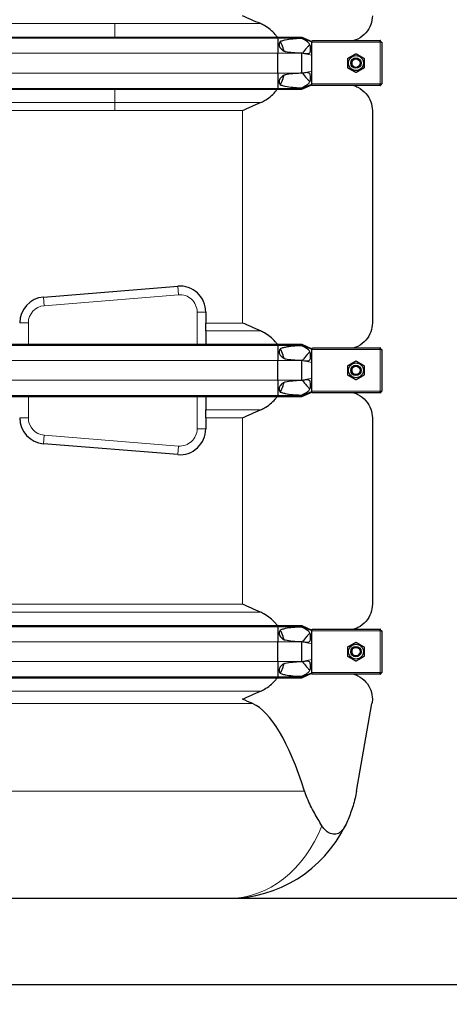
# Model space of a CAD drawing. Units: millimetres. Extents: x 0 to 13650, y 0 to 19305.
# Drawn here: x 4066 to 4563, y 15030 to 16168 of the extents above; entities that cross this region are included whole.
import ezdxf

# ---------------------------------------------------------------- set-up
doc = ezdxf.new("R2010")
doc.units = ezdxf.units.MM
doc.header["$LTSCALE"] = 65
doc.layers.add('Bemaßung (ISO)', color=1, linetype='Continuous', lineweight=5, true_color=0xff0000)
doc.layers.add('Tangential', color=7, linetype='Continuous', lineweight=9, true_color=0xbfbfbf)
doc.layers.add('Sichtbar (ISO)', color=7, linetype='Continuous', lineweight=25)
doc.layers.add('Sichtbar schmal (ISO)', color=7, linetype='Continuous', lineweight=25)
doc.styles.add('Bemaßung', font='tahoma.ttf')
doc.dimstyles.new('Dehoust', dxfattribs={"dimscale": 65, "dimtxt": 3.5, "dimasz": 2.5, "dimexe": 3.175, "dimexo": 0.8, "dimgap": 0.8, "dimtad": 1, "dimtoh": 1, "dimdec": 0, "dimrnd": 1e-08, "dimzin": 12, "dimtxsty": 'Bemaßung', "dimcen": 0.09, "dimdle": 10, "dimclrd": 256, "dimclre": 256, "dimclrt": 7, "dimadec": 1, "dimazin": 3, "dimtfac": 1, "dimtmove": 0, "dimatfit": 3, "dimfxl": 1, "dimtolj": 1, "dimtzin": 0, "dimlwd": -1, "dimlwe": -1, "dimarcsym": 0})

# ---------------------------------------------------------------- blocks, each defined once
blk = doc.blocks.new('*D20')
at = {"layer": 'Bemaßung (ISO)', "transparency": 16777216}
for p, q in [((2176.2, 15100.7), (2176.2, 13665.5)), ((11676.2, 15100.7), (11676.2, 13665.5)), ((2338.7, 13871.8), (11513.7, 13871.8))]:
    blk.add_line(p, q, dxfattribs=at)
for points in [[(2338.7, 13898.9), (2338.7, 13844.8), (2176.2, 13871.8)], [(11513.7, 13898.9), (11513.7, 13844.8), (11676.2, 13871.8)]]:
    blk.add_solid(points, dxfattribs=at)
at = {"layer": 'Defpoints', "color": 0, "transparency": 16777216}
for p in [(2176.2, 15152.7), (11676.2, 15152.7), (11676.2, 13871.8)]:
    blk.add_point(p, dxfattribs=at)
at = {"layer": 'Bemaßung (ISO)', "color": 7, "transparency": 16777216, "insert": (6926.2, 14160.7), "char_height": 227.5, "attachment_point": 2, "style": 'Bemaßung'}
blk.add_mtext('\\A1;9500', dxfattribs=at)

msp = doc.modelspace()

# ---------------------------------------------------------------- linework, layer by layer
at = {"layer": 'Sichtbar (ISO)'}
for p, q in [((3588, 16147.8), (4364.4, 16147.8)), ((3588, 16146.8), (4364.4, 16146.8)), ((4364.4, 16147.8), (4364.4, 16146.8)), ((4364.4, 16147.8), (4392.2, 16147.8)), ((4364.4, 16146.8), (4364.4, 16129.2)), ((4364.4, 16146.8), (4392.2, 16146.8)), ((4392.2, 16147.8), (4392.2, 16146.8)), ((4392.2, 16147.8), (4403.7, 16142.7)), ((4392.2, 16146.8), (4403.7, 16142.1)), ((4392.2, 16146.8), (4392.2, 16146.1)), ((4403.7, 16143.3), (4403.7, 16142.7)), ((4403.7, 16142.1), (4403.7, 16142.7)), ((4405.5, 16143.7), (4482.7, 16143.7)), ((4482.7, 16141.7), (4482.7, 16143.7)), ((4483, 16143.7), (4482.7, 16143.7)), ((4482.7, 16142.7), (4483, 16142.7)), ((4483, 16142.7), (4483, 16143.7)), ((4403.7, 16141.7), (4403.7, 16142.1)), ((4403.7, 16133.6), (4403.7, 16141.7)), ((4403.7, 16126.8), (4403.7, 16133.6)), ((4484.7, 16141.7), (4482.7, 16141.7)), ((4483.7, 16141.7), (4483.7, 16141.9)), ((4483.7, 16141.9), (4484.7, 16141.9)), ((4484.7, 16141.7), (4484.7, 16141.9)), ((4484.7, 16141.7), (4484.7, 16093.7)), ((4364.4, 16106.2), (4364.4, 16129.2)), ((4392.2, 16129.4), (4392.2, 16129.2)), ((4392.2, 16106.2), (4392.2, 16129.2)), ((4403.7, 16108.5), (4403.7, 16126.8)), ((4403.7, 16101.7), (4403.7, 16108.5)), ((4364.4, 16106.2), (4364.4, 16088.5)), ((4392.2, 16106.2), (4392.2, 16105.9)), ((4403.7, 16093.7), (4403.7, 16101.7)), ((3588, 16088.5), (4364.4, 16088.5)), ((3588, 16087.5), (4364.4, 16087.5)), ((4364.4, 16088.5), (4364.4, 16087.5)), ((4364.4, 16088.5), (4392.2, 16088.5)), ((4364.4, 16087.5), (4392.2, 16087.5)), ((4392.2, 16088.5), (4403.7, 16093.2)), ((4392.2, 16087.5), (4403.7, 16092.7)), ((4392.2, 16089.2), (4392.2, 16088.5)), ((4392.2, 16088.5), (4392.2, 16087.5)), ((4403.7, 16093.2), (4403.7, 16093.7)), ((4403.7, 16092.7), (4403.7, 16093.2)), ((4403.7, 16092.7), (4403.7, 16092)), ((4482.7, 16091.7), (4405.5, 16091.7)), ((4482.7, 16091.7), (4482.7, 16093.7)), ((4482.7, 16093.7), (4484.7, 16093.7)), ((4482.7, 16092.7), (4483, 16092.7)), ((4482.7, 16091.7), (4483, 16091.7)), ((4483, 16092.7), (4483, 16091.7)), ((4483.7, 16093.7), (4483.7, 16093.4)), ((4483.7, 16093.4), (4484.7, 16093.4)), ((4484.7, 16093.4), (4484.7, 16093.7)), ((4473.7, 16062.9), (4473.7, 15817.4)), ((4093.8, 15847.4), (4248.8, 15860)), ((4281.2, 15830.1), (4281.2, 15817.4)), ((4281.2, 15808.3), (4281.2, 15817.4)), ((4281.2, 15808.3), (4281.2, 15792.8)), ((3588, 15792.8), (4364.4, 15792.8)), ((3588, 15791.8), (4364.4, 15791.8)), ((4364.4, 15792.8), (4364.4, 15791.8)), ((4364.4, 15792.8), (4392.2, 15792.8)), ((4364.4, 15791.8), (4364.4, 15774.2)), ((4364.4, 15791.8), (4392.2, 15791.8)), ((4392.2, 15792.8), (4392.2, 15791.8)), ((4392.2, 15792.8), (4403.7, 15787.7)), ((4392.2, 15791.8), (4403.7, 15787.1)), ((4392.2, 15791.8), (4392.2, 15791.1)), ((4403.7, 15788.3), (4403.7, 15787.7)), ((4403.7, 15787.1), (4403.7, 15787.7)), ((4403.7, 15786.7), (4403.7, 15787.1)), ((4403.7, 15778.6), (4403.7, 15786.7)), ((4403.7, 15771.8), (4403.7, 15778.6)), ((4405.5, 15788.7), (4482.7, 15788.7)), ((4482.7, 15786.7), (4482.7, 15788.7)), ((4483, 15788.7), (4482.7, 15788.7)), ((4482.7, 15787.7), (4483, 15787.7)), ((4484.7, 15786.7), (4482.7, 15786.7)), ((4483, 15787.7), (4483, 15788.7)), ((4483.7, 15786.7), (4483.7, 15786.9)), ((4483.7, 15786.9), (4484.7, 15786.9)), ((4484.7, 15786.7), (4484.7, 15786.9)), ((4484.7, 15786.7), (4484.7, 15738.7)), ((4364.4, 15751.2), (4364.4, 15774.2)), ((4392.2, 15774.4), (4392.2, 15774.2)), ((4392.2, 15751.2), (4392.2, 15774.2)), ((4403.7, 15753.5), (4403.7, 15771.8)), ((4364.4, 15751.2), (4364.4, 15733.5)), ((4392.2, 15751.2), (4392.2, 15750.9)), ((4403.7, 15746.7), (4403.7, 15753.5)), ((4403.7, 15738.7), (4403.7, 15746.7)), ((3588, 15733.5), (4364.4, 15733.5)), ((4364.4, 15733.5), (4364.4, 15732.5)), ((4364.4, 15733.5), (4392.2, 15733.5)), ((4392.2, 15733.5), (4403.7, 15738.2)), ((4392.2, 15732.5), (4403.7, 15737.7)), ((4392.2, 15734.2), (4392.2, 15733.5)), ((4392.2, 15733.5), (4392.2, 15732.5)), ((4403.7, 15738.2), (4403.7, 15738.7)), ((4403.7, 15737.7), (4403.7, 15738.2)), ((4403.7, 15737.7), (4403.7, 15737)), ((4482.7, 15736.7), (4405.5, 15736.7)), ((4482.7, 15736.7), (4482.7, 15738.7)), ((4482.7, 15738.7), (4484.7, 15738.7)), ((4482.7, 15737.7), (4483, 15737.7)), ((4482.7, 15736.7), (4483, 15736.7)), ((4483, 15737.7), (4483, 15736.7)), ((4483.7, 15738.7), (4483.7, 15738.4)), ((4483.7, 15738.4), (4484.7, 15738.4)), ((4484.7, 15738.4), (4484.7, 15738.7)), ((3588, 15732.5), (4364.4, 15732.5)), ((4281.2, 15732.5), (4281.2, 15717)), ((4364.4, 15732.5), (4392.2, 15732.5)), ((4281.2, 15707.9), (4281.2, 15717)), ((4281.2, 15707.9), (4281.2, 15695.2)), ((4473.7, 15707.9), (4473.7, 15492.4)), ((4248.8, 15665.3), (4093.8, 15677.9)), ((3588, 15467.8), (4364.4, 15467.8)), ((3588, 15466.8), (4364.4, 15466.8)), ((4364.4, 15467.8), (4364.4, 15466.8)), ((4364.4, 15467.8), (4392.2, 15467.8)), ((4364.4, 15466.8), (4364.4, 15449.2)), ((4364.4, 15466.8), (4392.2, 15466.8)), ((4392.2, 15467.8), (4392.2, 15466.8)), ((4392.2, 15467.8), (4403.7, 15462.7)), ((4392.2, 15466.8), (4403.7, 15462.1)), ((4392.2, 15466.8), (4392.2, 15466.1)), ((4403.7, 15463.3), (4403.7, 15462.7)), ((4403.7, 15462.1), (4403.7, 15462.7)), ((4403.7, 15461.7), (4403.7, 15462.1)), ((4403.7, 15453.6), (4403.7, 15461.7)), ((4405.5, 15463.7), (4482.7, 15463.7)), ((4482.7, 15461.7), (4482.7, 15463.7)), ((4483, 15463.7), (4482.7, 15463.7)), ((4482.7, 15462.7), (4483, 15462.7)), ((4484.7, 15461.7), (4482.7, 15461.7)), ((4483, 15462.7), (4483, 15463.7)), ((4483.7, 15461.7), (4483.7, 15461.9)), ((4483.7, 15461.9), (4484.7, 15461.9)), ((4484.7, 15461.7), (4484.7, 15461.9)), ((4484.7, 15461.7), (4484.7, 15413.7)), ((4364.4, 15426.2), (4364.4, 15449.2)), ((4392.2, 15449.4), (4392.2, 15449.2)), ((4392.2, 15426.2), (4392.2, 15449.2)), ((4403.7, 15446.8), (4403.7, 15453.6)), ((4403.7, 15428.5), (4403.7, 15446.8)), ((4364.4, 15426.2), (4364.4, 15408.5)), ((4392.2, 15426.2), (4392.2, 15425.9)), ((4403.7, 15421.7), (4403.7, 15428.5)), ((4403.7, 15413.7), (4403.7, 15421.7)), ((3588, 15408.5), (4364.4, 15408.5)), ((3588, 15407.5), (4364.4, 15407.5)), ((4364.4, 15408.5), (4364.4, 15407.5)), ((4364.4, 15408.5), (4392.2, 15408.5)), ((4364.4, 15407.5), (4392.2, 15407.5)), ((4392.2, 15408.5), (4403.7, 15413.2)), ((4392.2, 15407.5), (4403.7, 15412.7)), ((4392.2, 15409.2), (4392.2, 15408.5)), ((4392.2, 15408.5), (4392.2, 15407.5)), ((4403.7, 15413.2), (4403.7, 15413.7)), ((4403.7, 15412.7), (4403.7, 15413.2)), ((4403.7, 15412.7), (4403.7, 15412)), ((4482.7, 15411.7), (4405.5, 15411.7)), ((4482.7, 15411.7), (4482.7, 15413.7)), ((4482.7, 15413.7), (4484.7, 15413.7)), ((4482.7, 15412.7), (4483, 15412.7)), ((4482.7, 15411.7), (4483, 15411.7)), ((4483, 15412.7), (4483, 15411.7)), ((4483.7, 15413.7), (4483.7, 15413.4)), ((4483.7, 15413.4), (4484.7, 15413.4)), ((4484.7, 15413.4), (4484.7, 15413.7)), ((4455.4, 15276.6), (4473.2, 15377.7)), ((2176.2, 15152.7), (11676.2, 15152.7)), ((11826.2, 15052.7), (2026.2, 15052.7))]:
    msp.add_line(p, q, dxfattribs=at)
for centre, radius in [((4454.7, 16117.7), 8.6), ((4454.7, 16117.7), 6), ((4454.7, 16117.7), 6), ((4454.7, 16117.7), 4.93), ((4454.7, 15762.7), 8.6), ((4454.7, 15762.7), 6), ((4454.7, 15762.7), 6), ((4454.7, 15762.7), 4.93), ((4454.7, 15437.7), 8.6), ((4454.7, 15437.7), 6), ((4454.7, 15437.7), 6), ((4454.7, 15437.7), 4.93)]:
    msp.add_circle(centre, radius, dxfattribs=at)
for centre, radius, start, end in [((4251.2, 15830.1), 30, 0, 94.6534), ((4096.2, 15817.5), 30, 94.6534, 180), ((4096.2, 15707.8), 30, 180, 265.3466), ((4251.2, 15695.2), 30, 265.3466, 0), ((4307.7, 15302.7), 150, 270, 333.8724)]:
    msp.add_arc(centre, radius, start, end, dxfattribs=at)
msp.add_ellipse((4323.7, 14529.6), major_axis=(0, 850.7), ratio=0.176327, start_param=5.784386, end_param=6.205211, dxfattribs=at)
for points in [[(4344.3, 16163.3), (4337.3, 16166.3), (4330.4, 16169.4), (4323.7, 16172.4)], [(4323.7, 16062.9), (4330.4, 16065.9), (4337.3, 16069), (4344.3, 16072)], [(4344.3, 15808.3), (4337.3, 15811.3), (4330.4, 15814.4), (4323.7, 15817.4)], [(4323.7, 15707.9), (4330.4, 15710.9), (4337.3, 15714), (4344.3, 15717)], [(4344.3, 15483.3), (4337.3, 15486.3), (4330.4, 15489.4), (4323.7, 15492.4)], [(4323.7, 15382.9), (4330.4, 15385.9), (4337.3, 15389), (4344.3, 15392)], [(4335.4, 15377.7), (4331.4, 15379.4), (4327.5, 15381.2), (4323.7, 15382.9)], [(4473.7, 15382.9), (4473.7, 15381.2), (4473.6, 15379.4), (4473.2, 15377.7)]]:
    msp.add_open_spline(points, degree=3, dxfattribs=at)
for points, knots in [([(4473.7, 16172.4), (4473.7, 16169.1), (4473.1, 16165.6), (4470.7, 16158.9), (4468.8, 16155.6), (4463.8, 16149.8), (4460.6, 16147.3), (4455.3, 16144.7), (4453.8, 16144.1), (4452.2, 16143.7)], [0, 0, 0, 0, 2.452645, 2.452645, 4.905291, 4.905291, 7.357936, 7.357936, 8.292475, 8.292475, 8.292475, 8.292475]), ([(4363.9, 16147.8), (4363.1, 16148.8), (4362.3, 16149.9), (4359.8, 16152.7), (4357.8, 16154.7), (4353.5, 16158.2), (4351.2, 16159.7), (4347.5, 16161.8), (4346, 16162.6), (4344.3, 16163.3)], [18.140028, 18.140028, 18.140028, 18.140028, 18.533321, 18.533321, 19.300552, 19.300552, 20.067784, 20.067784, 20.582083, 20.582083, 20.582083, 20.582083]), ([(4371.7, 16131.5), (4371.4, 16132.8), (4370.9, 16134.1), (4369.6, 16137.9), (4368.5, 16140.3), (4367.2, 16142.6)], [16.406765, 16.406765, 16.406765, 16.406765, 16.794291, 16.794291, 17.538057, 17.538057, 17.538057, 17.538057]), ([(4367.2, 16092.7), (4368.5, 16095), (4369.6, 16097.4), (4370.9, 16101.2), (4371.4, 16102.5), (4371.7, 16103.8)], [12.572467, 12.572467, 12.572467, 12.572467, 13.316232, 13.316232, 13.703758, 13.703758, 13.703758, 13.703758]), ([(4344.3, 16072), (4346, 16072.7), (4347.5, 16073.5), (4351.2, 16075.6), (4353.5, 16077.1), (4357.8, 16080.6), (4359.8, 16082.6), (4362.3, 16085.4), (4363.1, 16086.5), (4363.9, 16087.5)], [9.528441, 9.528441, 9.528441, 9.528441, 10.04274, 10.04274, 10.809971, 10.809971, 11.577203, 11.577203, 11.970496, 11.970496, 11.970496, 11.970496]), ([(4452.2, 16091.7), (4453.8, 16091.2), (4455.3, 16090.6), (4460.6, 16088), (4463.8, 16085.5), (4468.8, 16079.7), (4470.7, 16076.4), (4473.1, 16069.7), (4473.7, 16066.2), (4473.7, 16062.9)], [22.471408, 22.471408, 22.471408, 22.471408, 23.405946, 23.405946, 25.858592, 25.858592, 28.311237, 28.311237, 30.763883, 30.763883, 30.763883, 30.763883]), ([(4473.7, 15817.4), (4473.7, 15814.1), (4473.1, 15810.6), (4470.7, 15803.9), (4468.8, 15800.6), (4463.8, 15794.8), (4460.6, 15792.3), (4455.3, 15789.7), (4453.8, 15789.1), (4452.2, 15788.7)], [0, 0, 0, 0, 2.452645, 2.452645, 4.905291, 4.905291, 7.357936, 7.357936, 8.292475, 8.292475, 8.292475, 8.292475]), ([(4363.9, 15792.8), (4363.1, 15793.8), (4362.3, 15794.9), (4359.8, 15797.7), (4357.8, 15799.7), (4353.5, 15803.2), (4351.2, 15804.7), (4347.5, 15806.8), (4346, 15807.6), (4344.3, 15808.3)], [18.140028, 18.140028, 18.140028, 18.140028, 18.533321, 18.533321, 19.300552, 19.300552, 20.067784, 20.067784, 20.582083, 20.582083, 20.582083, 20.582083]), ([(4371.7, 15776.5), (4371.4, 15777.8), (4370.9, 15779.1), (4369.6, 15782.9), (4368.5, 15785.3), (4367.2, 15787.6)], [16.406765, 16.406765, 16.406765, 16.406765, 16.794291, 16.794291, 17.538057, 17.538057, 17.538057, 17.538057]), ([(4367.2, 15737.7), (4368.5, 15740), (4369.6, 15742.4), (4370.9, 15746.2), (4371.4, 15747.5), (4371.7, 15748.8)], [12.572467, 12.572467, 12.572467, 12.572467, 13.316232, 13.316232, 13.703758, 13.703758, 13.703758, 13.703758]), ([(4452.2, 15736.7), (4453.8, 15736.2), (4455.3, 15735.6), (4460.6, 15733), (4463.8, 15730.5), (4468.8, 15724.7), (4470.7, 15721.4), (4473.1, 15714.7), (4473.7, 15711.2), (4473.7, 15707.9)], [22.471408, 22.471408, 22.471408, 22.471408, 23.405946, 23.405946, 25.858592, 25.858592, 28.311237, 28.311237, 30.763883, 30.763883, 30.763883, 30.763883]), ([(4344.3, 15717), (4346, 15717.7), (4347.5, 15718.5), (4351.2, 15720.6), (4353.5, 15722.1), (4357.8, 15725.6), (4359.8, 15727.6), (4362.3, 15730.4), (4363.1, 15731.5), (4363.9, 15732.5)], [9.528441, 9.528441, 9.528441, 9.528441, 10.04274, 10.04274, 10.809971, 10.809971, 11.577203, 11.577203, 11.970496, 11.970496, 11.970496, 11.970496]), ([(4363.9, 15467.8), (4363.1, 15468.8), (4362.3, 15469.9), (4359.8, 15472.7), (4357.8, 15474.7), (4353.5, 15478.2), (4351.2, 15479.7), (4347.5, 15481.8), (4346, 15482.6), (4344.3, 15483.3)], [18.140028, 18.140028, 18.140028, 18.140028, 18.533321, 18.533321, 19.300552, 19.300552, 20.067784, 20.067784, 20.582083, 20.582083, 20.582083, 20.582083]), ([(4473.7, 15492.4), (4473.7, 15489.1), (4473.1, 15485.6), (4470.7, 15478.9), (4468.8, 15475.6), (4463.8, 15469.8), (4460.6, 15467.3), (4455.3, 15464.7), (4453.8, 15464.1), (4452.2, 15463.7)], [0, 0, 0, 0, 2.452645, 2.452645, 4.905291, 4.905291, 7.357936, 7.357936, 8.292475, 8.292475, 8.292475, 8.292475]), ([(4371.7, 15451.5), (4371.4, 15452.8), (4370.9, 15454.1), (4369.6, 15457.9), (4368.5, 15460.3), (4367.2, 15462.6)], [16.406765, 16.406765, 16.406765, 16.406765, 16.794291, 16.794291, 17.538057, 17.538057, 17.538057, 17.538057]), ([(4367.2, 15412.7), (4368.5, 15415), (4369.6, 15417.4), (4370.9, 15421.2), (4371.4, 15422.5), (4371.7, 15423.8)], [12.572467, 12.572467, 12.572467, 12.572467, 13.316232, 13.316232, 13.703758, 13.703758, 13.703758, 13.703758]), ([(4344.3, 15392), (4346, 15392.7), (4347.5, 15393.5), (4351.2, 15395.6), (4353.5, 15397.1), (4357.8, 15400.6), (4359.8, 15402.6), (4362.3, 15405.4), (4363.1, 15406.5), (4363.9, 15407.5)], [9.528441, 9.528441, 9.528441, 9.528441, 10.04274, 10.04274, 10.809971, 10.809971, 11.577203, 11.577203, 11.970496, 11.970496, 11.970496, 11.970496]), ([(4452.2, 15411.7), (4453.8, 15411.2), (4455.3, 15410.6), (4460.6, 15408), (4463.8, 15405.5), (4468.8, 15399.7), (4470.7, 15396.4), (4473.1, 15389.7), (4473.7, 15386.2), (4473.7, 15382.9)], [22.471408, 22.471408, 22.471408, 22.471408, 23.405946, 23.405946, 25.858592, 25.858592, 28.311237, 28.311237, 30.763883, 30.763883, 30.763883, 30.763883]), ([(4415.4, 15236.6), (4412.4, 15241.4), (4409.5, 15246.3), (4403.7, 15256.8), (4400.9, 15262.5), (4397.4, 15271), (4396.4, 15273.8), (4395.5, 15276.6)], [86.731495, 86.731495, 86.731495, 86.731495, 88.54384, 88.54384, 90.511133, 90.511133, 91.42473, 91.42473, 91.42473, 91.42473]), ([(4455.4, 15276.6), (4454.9, 15273.8), (4454.4, 15271), (4452.3, 15262.5), (4450.6, 15256.8), (4446.8, 15246.3), (4444.7, 15241.4), (4442.4, 15236.6)], [1.053696, 1.053696, 1.053696, 1.053696, 1.967293, 1.967293, 3.934586, 3.934586, 5.746931, 5.746931, 5.746931, 5.746931]), ([(4442.4, 15236.6), (4440.8, 15233.5), (4439.1, 15231.2), (4435.4, 15228.1), (4433.5, 15227.2), (4429.5, 15226.5), (4427.4, 15226.8), (4423.7, 15228.2), (4421.9, 15229.3), (4418.5, 15232.3), (4416.9, 15234.3), (4415.4, 15236.6)], [0, 0, 0, 0, 1.198927, 1.198927, 2.278483, 2.278483, 3.298047, 3.298047, 4.201909, 4.201909, 5.234812, 5.234812, 5.234812, 5.234812])]:
    msp.add_open_spline(points, degree=3, knots=knots, dxfattribs=at)
for points in [[(4445.2, 16123.1), (4450, 16125.9), (4454.7, 16128.6)], [(4445.2, 16112.2), (4445.2, 16117.7), (4445.2, 16123.1)], [(4454.7, 16128.6), (4459.5, 16125.9), (4464.2, 16123.1)], [(4464.2, 16123.1), (4464.2, 16117.7), (4464.2, 16112.2)], [(4454.7, 16106.7), (4450, 16109.4), (4445.2, 16112.2)], [(4464.2, 16112.2), (4459.5, 16109.4), (4454.7, 16106.7)], [(4445.2, 15768.1), (4450, 15770.9), (4454.7, 15773.6)], [(4445.2, 15757.2), (4445.2, 15762.7), (4445.2, 15768.1)], [(4454.7, 15773.6), (4459.5, 15770.9), (4464.2, 15768.1)], [(4464.2, 15768.1), (4464.2, 15762.7), (4464.2, 15757.2)], [(4454.7, 15751.7), (4450, 15754.4), (4445.2, 15757.2)], [(4464.2, 15757.2), (4459.5, 15754.4), (4454.7, 15751.7)], [(4445.2, 15443.1), (4450, 15445.9), (4454.7, 15448.6)], [(4445.2, 15432.2), (4445.2, 15437.7), (4445.2, 15443.1)], [(4454.7, 15448.6), (4459.5, 15445.9), (4464.2, 15443.1)], [(4464.2, 15443.1), (4464.2, 15437.7), (4464.2, 15432.2)], [(4454.7, 15426.7), (4450, 15429.4), (4445.2, 15432.2)], [(4464.2, 15432.2), (4459.5, 15429.4), (4454.7, 15426.7)]]:
    msp.add_rational_spline(points, [1, 1.15470053838, 1], degree=2, dxfattribs=at)
at = {"layer": 'Sichtbar schmal (ISO)'}
for centre in [(4454.7, 16117.7), (4454.7, 15762.7), (4454.7, 15437.7)]:
    msp.add_arc(centre, 4.95, 80, 350, dxfattribs=at)
for points, knots in [([(4392.2, 16146.1), (4391.6, 16146.1), (4391, 16146.1), (4387.6, 16146), (4384.7, 16145.8), (4378.8, 16145.3), (4375.9, 16144.9), (4371.7, 16144), (4370.3, 16143.7), (4368.4, 16143), (4367.8, 16142.8), (4367.2, 16142.6)], [1.231121, 1.231121, 1.231121, 1.231121, 1.416209, 1.416209, 2.32151, 2.32151, 3.226811, 3.226811, 3.679462, 3.679462, 3.878365, 3.878365, 3.878365, 3.878365]), ([(4392.2, 16129.4), (4394.4, 16129), (4396.4, 16128.7), (4398.9, 16128.6), (4399.6, 16128.6), (4400.5, 16129), (4400.8, 16129.1), (4401.3, 16129.6), (4401.5, 16129.8), (4401.8, 16130.5), (4402, 16130.9), (4402.3, 16132.7), (4402.4, 16134.3), (4402.2, 16136.6), (4402, 16137.4), (4401.7, 16138.7), (4401.4, 16139.2), (4400.8, 16140.3), (4400.4, 16140.8), (4399.3, 16141.9), (4398.6, 16142.4), (4396.3, 16143.9), (4394.4, 16145), (4392.2, 16146.1)], [0, 0, 0, 0, 0.742844, 0.742844, 1.214814, 1.214814, 1.504397, 1.504397, 1.779546, 1.779546, 2.065046, 2.065046, 2.724329, 2.724329, 3.170934, 3.170934, 3.536765, 3.536765, 3.9622, 3.9622, 4.450889, 4.450889, 5.265719, 5.265719, 5.265719, 5.265719]), ([(4403.7, 16143.3), (4403.9, 16143.4), (4404, 16143.4), (4404.6, 16143.6), (4405.1, 16143.7), (4405.5, 16143.7)], [0.2399559, 0.2399559, 0.2399559, 0.2399559, 0.2966274, 0.2966274, 0.4426282, 0.4426282, 0.4426282, 0.4426282]), ([(4367.2, 16142.6), (4366.9, 16142.1), (4366.6, 16141.6), (4366.1, 16140.6), (4366, 16140), (4365.9, 16138.9), (4366, 16138.3), (4366.3, 16137.1), (4366.5, 16136.4), (4367.3, 16135.2), (4367.8, 16134.6), (4369.3, 16133), (4370.5, 16132.2), (4371.7, 16131.5)], [1.960545, 1.960545, 1.960545, 1.960545, 2.126088, 2.126088, 2.288285, 2.288285, 2.450482, 2.450482, 2.666493, 2.666493, 2.882504, 2.882504, 3.292024, 3.292024, 3.292024, 3.292024]), ([(4371.7, 16131.5), (4372.2, 16131.4), (4372.6, 16131.3), (4375.9, 16130.6), (4378.8, 16130.2), (4384.7, 16129.7), (4387.6, 16129.5), (4391, 16129.4), (4391.6, 16129.4), (4392.2, 16129.4)], [5.820907, 5.820907, 5.820907, 5.820907, 5.969457, 5.969457, 6.874758, 6.874758, 7.78006, 7.78006, 7.965148, 7.965148, 7.965148, 7.965148]), ([(4401.6, 16138.9), (4401.5, 16138.8), (4401.4, 16138.8), (4401, 16138.5), (4400.5, 16138.1), (4399.3, 16136.9), (4398.4, 16136), (4397.7, 16135.1)], [3.1291954, 3.1291954, 3.1291954, 3.1291954, 3.1773084, 3.1773084, 3.4151257, 3.4151257, 3.8499575, 3.8499575, 3.8499575, 3.8499575]), ([(4371.7, 16103.8), (4370.5, 16103.1), (4369.3, 16102.3), (4367.8, 16100.7), (4367.3, 16100.1), (4366.5, 16098.9), (4366.3, 16098.2), (4366, 16097), (4365.9, 16096.4), (4366, 16095.3), (4366.1, 16094.7), (4366.6, 16093.7), (4366.9, 16093.2), (4367.2, 16092.7)], [1.333614, 1.333614, 1.333614, 1.333614, 1.743134, 1.743134, 1.959144, 1.959144, 2.175155, 2.175155, 2.337352, 2.337352, 2.499549, 2.499549, 2.665093, 2.665093, 2.665093, 2.665093]), ([(4392.2, 16105.9), (4391.6, 16105.9), (4391, 16105.9), (4387.6, 16105.8), (4384.7, 16105.6), (4378.8, 16105.1), (4375.9, 16104.7), (4372.6, 16104), (4372.2, 16103.9), (4371.7, 16103.8)], [1.231121, 1.231121, 1.231121, 1.231121, 1.416209, 1.416209, 2.32151, 2.32151, 3.226811, 3.226811, 3.375361, 3.375361, 3.375361, 3.375361]), ([(4392.2, 16089.2), (4394.5, 16090.4), (4396.5, 16091.5), (4399.2, 16093.3), (4400, 16094), (4401, 16095.3), (4401.3, 16095.7), (4401.7, 16096.8), (4401.9, 16097.4), (4402.3, 16099.7), (4402.4, 16101.4), (4402.1, 16103.9), (4401.9, 16104.6), (4401.6, 16105.4), (4401.4, 16105.7), (4400.9, 16106.1), (4400.7, 16106.3), (4400, 16106.5), (4399.6, 16106.6), (4398.4, 16106.7), (4397.4, 16106.7), (4395, 16106.4), (4393.6, 16106.1), (4392.2, 16105.9)], [0, 0, 0, 0, 0.856795, 0.856795, 1.565356, 1.565356, 1.95924, 1.95924, 2.356691, 2.356691, 3.056518, 3.056518, 3.691642, 3.691642, 4.156691, 4.156691, 4.5621, 4.5621, 5.083536, 5.083536, 6.051133, 6.051133, 7.284183, 7.284183, 7.284183, 7.284183]), ([(4397.7, 16100.2), (4398.4, 16099.4), (4399.3, 16098.4), (4400.5, 16097.2), (4400.9, 16096.9), (4401.4, 16096.6), (4401.5, 16096.5), (4401.6, 16096.4)], [0, 0, 0, 0, 0.3486909, 0.3486909, 0.5368449, 0.5368449, 0.5976167, 0.5976167, 0.5976167, 0.5976167]), ([(4367.2, 16092.7), (4367.8, 16092.5), (4368.4, 16092.3), (4370.3, 16091.6), (4371.7, 16091.3), (4375.9, 16090.4), (4378.8, 16090), (4384.7, 16089.5), (4387.6, 16089.3), (4391, 16089.2), (4391.6, 16089.2), (4392.2, 16089.2)], [5.317903, 5.317903, 5.317903, 5.317903, 5.516807, 5.516807, 5.969457, 5.969457, 6.874758, 6.874758, 7.78006, 7.78006, 7.965148, 7.965148, 7.965148, 7.965148]), ([(4392.2, 15791.1), (4391.6, 15791.1), (4391, 15791.1), (4387.6, 15791), (4384.7, 15790.8), (4378.8, 15790.3), (4375.9, 15789.9), (4371.7, 15789), (4370.3, 15788.7), (4368.4, 15788), (4367.8, 15787.8), (4367.2, 15787.6)], [1.231121, 1.231121, 1.231121, 1.231121, 1.416209, 1.416209, 2.32151, 2.32151, 3.226811, 3.226811, 3.679462, 3.679462, 3.878365, 3.878365, 3.878365, 3.878365]), ([(4392.2, 15774.4), (4394.4, 15774), (4396.4, 15773.7), (4398.9, 15773.6), (4399.6, 15773.6), (4400.5, 15774), (4400.8, 15774.1), (4401.3, 15774.6), (4401.5, 15774.8), (4401.8, 15775.5), (4402, 15775.9), (4402.3, 15777.7), (4402.4, 15779.3), (4402.2, 15781.6), (4402, 15782.4), (4401.7, 15783.7), (4401.4, 15784.2), (4400.8, 15785.3), (4400.4, 15785.8), (4399.3, 15786.9), (4398.6, 15787.4), (4396.3, 15788.9), (4394.4, 15790), (4392.2, 15791.1)], [0, 0, 0, 0, 0.742844, 0.742844, 1.214814, 1.214814, 1.504397, 1.504397, 1.779546, 1.779546, 2.065046, 2.065046, 2.724329, 2.724329, 3.170934, 3.170934, 3.536765, 3.536765, 3.9622, 3.9622, 4.450889, 4.450889, 5.265719, 5.265719, 5.265719, 5.265719]), ([(4367.2, 15787.6), (4367.1, 15787.5), (4367.1, 15787.4), (4366.7, 15786.8), (4366.4, 15786.3), (4366.1, 15785.3), (4366, 15784.8), (4365.9, 15783.8), (4366, 15783.2), (4366.4, 15781.6), (4367, 15780.5), (4368.7, 15778.5), (4369.8, 15777.7), (4371.1, 15776.9), (4371.4, 15776.7), (4371.7, 15776.5)], [1.97143, 1.97143, 1.97143, 1.97143, 2.006134, 2.006134, 2.169344, 2.169344, 2.313864, 2.313864, 2.458385, 2.458385, 2.827118, 2.827118, 3.19585, 3.19585, 3.297618, 3.297618, 3.297618, 3.297618]), ([(4401.6, 15783.9), (4401.5, 15783.8), (4401.4, 15783.8), (4401, 15783.5), (4400.5, 15783.1), (4399.3, 15781.9), (4398.4, 15781), (4397.7, 15780.1)], [3.1291954, 3.1291954, 3.1291954, 3.1291954, 3.1773084, 3.1773084, 3.4151257, 3.4151257, 3.8499575, 3.8499575, 3.8499575, 3.8499575]), ([(4403.7, 15788.3), (4403.9, 15788.4), (4404, 15788.4), (4404.6, 15788.6), (4405.1, 15788.7), (4405.5, 15788.7)], [0.2399559, 0.2399559, 0.2399559, 0.2399559, 0.2966274, 0.2966274, 0.4426282, 0.4426282, 0.4426282, 0.4426282]), ([(4371.7, 15776.5), (4372.2, 15776.4), (4372.6, 15776.3), (4375.9, 15775.6), (4378.8, 15775.2), (4384.7, 15774.7), (4387.6, 15774.5), (4391, 15774.4), (4391.6, 15774.4), (4392.2, 15774.4)], [5.820907, 5.820907, 5.820907, 5.820907, 5.969457, 5.969457, 6.874758, 6.874758, 7.78006, 7.78006, 7.965148, 7.965148, 7.965148, 7.965148]), ([(4371.7, 15748.8), (4370.5, 15748.1), (4369.3, 15747.3), (4367.8, 15745.7), (4367.3, 15745.1), (4366.5, 15743.9), (4366.3, 15743.2), (4366, 15742), (4365.9, 15741.4), (4366, 15740.3), (4366.1, 15739.7), (4366.6, 15738.7), (4366.9, 15738.2), (4367.2, 15737.7)], [1.333614, 1.333614, 1.333614, 1.333614, 1.743134, 1.743134, 1.959144, 1.959144, 2.175155, 2.175155, 2.337352, 2.337352, 2.499549, 2.499549, 2.665093, 2.665093, 2.665093, 2.665093]), ([(4392.2, 15750.9), (4391.6, 15750.9), (4391, 15750.9), (4387.6, 15750.8), (4384.7, 15750.6), (4378.8, 15750.1), (4375.9, 15749.7), (4372.6, 15749), (4372.2, 15748.9), (4371.7, 15748.8)], [1.231121, 1.231121, 1.231121, 1.231121, 1.416209, 1.416209, 2.32151, 2.32151, 3.226811, 3.226811, 3.375361, 3.375361, 3.375361, 3.375361]), ([(4392.2, 15734.2), (4394.5, 15735.4), (4396.5, 15736.5), (4399.2, 15738.3), (4400, 15739), (4401, 15740.3), (4401.3, 15740.7), (4401.7, 15741.8), (4401.9, 15742.4), (4402.3, 15744.7), (4402.4, 15746.4), (4402.1, 15748.9), (4401.9, 15749.6), (4401.6, 15750.4), (4401.4, 15750.7), (4400.9, 15751.1), (4400.7, 15751.3), (4400, 15751.5), (4399.6, 15751.6), (4398.4, 15751.7), (4397.4, 15751.7), (4395, 15751.4), (4393.6, 15751.1), (4392.2, 15750.9)], [0, 0, 0, 0, 0.856795, 0.856795, 1.565356, 1.565356, 1.95924, 1.95924, 2.356691, 2.356691, 3.056518, 3.056518, 3.691642, 3.691642, 4.156691, 4.156691, 4.5621, 4.5621, 5.083536, 5.083536, 6.051133, 6.051133, 7.284183, 7.284183, 7.284183, 7.284183]), ([(4397.7, 15745.2), (4398.4, 15744.4), (4399.3, 15743.4), (4400.5, 15742.2), (4400.9, 15741.9), (4401.4, 15741.6), (4401.5, 15741.5), (4401.6, 15741.4)], [0, 0, 0, 0, 0.3486909, 0.3486909, 0.5368449, 0.5368449, 0.5976167, 0.5976167, 0.5976167, 0.5976167]), ([(4367.2, 15737.7), (4367.8, 15737.5), (4368.4, 15737.3), (4370.3, 15736.6), (4371.7, 15736.3), (4375.9, 15735.4), (4378.8, 15735), (4384.7, 15734.5), (4387.6, 15734.3), (4391, 15734.2), (4391.6, 15734.2), (4392.2, 15734.2)], [5.317903, 5.317903, 5.317903, 5.317903, 5.516807, 5.516807, 5.969457, 5.969457, 6.874758, 6.874758, 7.78006, 7.78006, 7.965148, 7.965148, 7.965148, 7.965148]), ([(4367.2, 15462.6), (4366.9, 15462.1), (4366.6, 15461.6), (4366.1, 15460.6), (4366, 15460), (4365.9, 15458.9), (4366, 15458.3), (4366.3, 15457.1), (4366.5, 15456.4), (4367.3, 15455.2), (4367.8, 15454.6), (4369.3, 15453), (4370.5, 15452.2), (4371.7, 15451.5)], [1.960545, 1.960545, 1.960545, 1.960545, 2.126088, 2.126088, 2.288285, 2.288285, 2.450482, 2.450482, 2.666493, 2.666493, 2.882504, 2.882504, 3.292024, 3.292024, 3.292024, 3.292024]), ([(4392.2, 15466.1), (4391.6, 15466.1), (4391, 15466.1), (4387.6, 15466), (4384.7, 15465.8), (4378.8, 15465.3), (4375.9, 15464.9), (4371.7, 15464), (4370.3, 15463.7), (4368.4, 15463), (4367.8, 15462.8), (4367.2, 15462.6)], [1.231121, 1.231121, 1.231121, 1.231121, 1.416209, 1.416209, 2.32151, 2.32151, 3.226811, 3.226811, 3.679462, 3.679462, 3.878365, 3.878365, 3.878365, 3.878365]), ([(4392.2, 15449.4), (4394.4, 15449), (4396.4, 15448.7), (4398.9, 15448.6), (4399.6, 15448.6), (4400.5, 15449), (4400.8, 15449.1), (4401.3, 15449.6), (4401.5, 15449.8), (4401.8, 15450.5), (4402, 15450.9), (4402.3, 15452.7), (4402.4, 15454.3), (4402.2, 15456.6), (4402, 15457.4), (4401.7, 15458.7), (4401.4, 15459.2), (4400.8, 15460.3), (4400.4, 15460.8), (4399.3, 15461.9), (4398.6, 15462.4), (4396.3, 15463.9), (4394.4, 15465), (4392.2, 15466.1)], [0, 0, 0, 0, 0.742844, 0.742844, 1.214814, 1.214814, 1.504397, 1.504397, 1.779546, 1.779546, 2.065046, 2.065046, 2.724329, 2.724329, 3.170934, 3.170934, 3.536765, 3.536765, 3.9622, 3.9622, 4.450889, 4.450889, 5.265719, 5.265719, 5.265719, 5.265719]), ([(4371.7, 15451.5), (4372.2, 15451.4), (4372.6, 15451.3), (4375.9, 15450.6), (4378.8, 15450.2), (4384.7, 15449.7), (4387.6, 15449.5), (4391, 15449.4), (4391.6, 15449.4), (4392.2, 15449.4)], [5.820907, 5.820907, 5.820907, 5.820907, 5.969457, 5.969457, 6.874758, 6.874758, 7.78006, 7.78006, 7.965148, 7.965148, 7.965148, 7.965148]), ([(4401.6, 15458.9), (4401.5, 15458.8), (4401.4, 15458.8), (4401, 15458.5), (4400.5, 15458.1), (4399.3, 15456.9), (4398.4, 15456), (4397.7, 15455.1)], [3.1291954, 3.1291954, 3.1291954, 3.1291954, 3.1773084, 3.1773084, 3.4151257, 3.4151257, 3.8499576, 3.8499576, 3.8499576, 3.8499576]), ([(4392.2, 15409.2), (4394.5, 15410.4), (4396.5, 15411.5), (4399.2, 15413.3), (4400, 15414), (4401, 15415.3), (4401.3, 15415.7), (4401.7, 15416.8), (4401.9, 15417.4), (4402.3, 15419.7), (4402.4, 15421.4), (4402.1, 15423.9), (4401.9, 15424.6), (4401.6, 15425.4), (4401.4, 15425.7), (4400.9, 15426.1), (4400.7, 15426.3), (4400, 15426.5), (4399.6, 15426.6), (4398.4, 15426.7), (4397.4, 15426.7), (4395, 15426.4), (4393.6, 15426.1), (4392.2, 15425.9)], [0, 0, 0, 0, 0.856795, 0.856795, 1.565356, 1.565356, 1.95924, 1.95924, 2.356691, 2.356691, 3.056518, 3.056518, 3.691642, 3.691642, 4.156691, 4.156691, 4.5621, 4.5621, 5.083536, 5.083536, 6.051133, 6.051133, 7.284183, 7.284183, 7.284183, 7.284183]), ([(4371.7, 15423.8), (4371.4, 15423.6), (4371.1, 15423.4), (4369.8, 15422.6), (4368.7, 15421.8), (4367, 15419.8), (4366.4, 15418.7), (4366, 15417.1), (4365.9, 15416.5), (4366, 15415.5), (4366.1, 15415), (4366.4, 15414), (4366.7, 15413.5), (4367.1, 15412.9), (4367.1, 15412.8), (4367.2, 15412.7)], [1.332213, 1.332213, 1.332213, 1.332213, 1.433981, 1.433981, 1.802713, 1.802713, 2.171446, 2.171446, 2.315967, 2.315967, 2.460487, 2.460487, 2.623697, 2.623697, 2.658401, 2.658401, 2.658401, 2.658401]), ([(4392.2, 15425.9), (4391.6, 15425.9), (4391, 15425.9), (4387.6, 15425.8), (4384.7, 15425.6), (4378.8, 15425.1), (4375.9, 15424.7), (4372.6, 15424), (4372.2, 15423.9), (4371.7, 15423.8)], [1.231121, 1.231121, 1.231121, 1.231121, 1.416209, 1.416209, 2.32151, 2.32151, 3.226811, 3.226811, 3.375361, 3.375361, 3.375361, 3.375361]), ([(4397.7, 15420.2), (4398.4, 15419.4), (4399.3, 15418.4), (4400.5, 15417.2), (4400.9, 15416.9), (4401.4, 15416.6), (4401.5, 15416.5), (4401.6, 15416.4)], [0, 0, 0, 0, 0.3486909, 0.3486909, 0.5368449, 0.5368449, 0.5976167, 0.5976167, 0.5976167, 0.5976167]), ([(4367.2, 15412.7), (4367.8, 15412.5), (4368.4, 15412.3), (4370.3, 15411.6), (4371.7, 15411.3), (4375.9, 15410.4), (4378.8, 15410), (4384.7, 15409.5), (4387.6, 15409.3), (4391, 15409.2), (4391.6, 15409.2), (4392.2, 15409.2)], [5.317903, 5.317903, 5.317903, 5.317903, 5.516807, 5.516807, 5.969457, 5.969457, 6.874758, 6.874758, 7.78006, 7.78006, 7.965148, 7.965148, 7.965148, 7.965148]), ([(4405.5, 15411.7), (4405.1, 15411.7), (4404.6, 15411.7), (4404, 15411.9), (4403.9, 15411.9), (4403.7, 15412)], [0.431736, 0.431736, 0.431736, 0.431736, 0.5777368, 0.5777368, 0.6344083, 0.6344083, 0.6344083, 0.6344083])]:
    msp.add_open_spline(points, degree=3, knots=knots, dxfattribs=at)
for points in [[(4397.7, 16135.1), (4396.1, 16133.2), (4394.6, 16131.2), (4393, 16129.3)], [(4393, 16106), (4394.6, 16104.1), (4396.1, 16102.1), (4397.7, 16100.2)], [(4405.5, 16091.7), (4404.9, 16091.7), (4404.3, 16091.8), (4403.7, 16092)], [(4397.7, 15780.1), (4396.1, 15778.2), (4394.6, 15776.2), (4393, 15774.3)], [(4393, 15751), (4394.6, 15749.1), (4396.1, 15747.1), (4397.7, 15745.2)], [(4405.5, 15736.7), (4404.9, 15736.7), (4404.3, 15736.8), (4403.7, 15737)], [(4403.7, 15463.3), (4404.3, 15463.5), (4404.9, 15463.7), (4405.5, 15463.7)], [(4397.7, 15455.1), (4396.1, 15453.2), (4394.6, 15451.2), (4393, 15449.3)], [(4393, 15426), (4394.6, 15424.1), (4396.1, 15422.1), (4397.7, 15420.2)]]:
    msp.add_open_spline(points, degree=3, dxfattribs=at)
at = {"layer": 'Tangential'}
for p, q in [((3976.2, 16163.3), (4176.2, 16163.3)), ((4176.2, 16163.3), (4176.2, 16147.8)), ((4176.2, 16163.3), (4344.3, 16163.3)), ((4482.7, 16141.7), (4403.7, 16141.7)), ((4482.7, 16093.7), (4482.7, 16141.7)), ((3588, 16129.2), (4364.4, 16129.2)), ((4364.4, 16129.2), (4392.2, 16129.2)), ((4392.2, 16129.2), (4403.7, 16126.8)), ((4392.2, 16106.2), (4403.7, 16108.5)), ((3588, 16106.2), (4364.4, 16106.2)), ((4364.4, 16106.2), (4392.2, 16106.2)), ((4176.2, 16087.5), (4176.2, 16072)), ((4403.7, 16093.7), (4482.7, 16093.7)), ((3976.2, 16072), (4176.2, 16072)), ((4176.2, 16072), (4176.2, 16062.9)), ((4176.2, 16072), (4344.3, 16072)), ((3976.2, 16062.9), (4176.2, 16062.9)), ((4176.2, 16062.9), (4323.7, 16062.9)), ((4323.7, 16062.9), (4323.7, 15817.4)), ((4248.8, 15860), (4249.6, 15850)), ((4093.8, 15847.4), (4094.6, 15837.4)), ((4094.6, 15837.4), (4249.6, 15850)), ((4281.2, 15830.1), (4271.2, 15830.1)), ((4271.2, 15830.1), (4271.2, 15792.8)), ((4066.2, 15817.5), (4076.2, 15817.5)), ((4076.2, 15792.8), (4076.2, 15817.5)), ((4281.2, 15817.4), (4323.7, 15817.4)), ((4281.2, 15808.3), (4344.3, 15808.3)), ((4482.7, 15786.7), (4403.7, 15786.7)), ((4482.7, 15738.7), (4482.7, 15786.7)), ((3588, 15774.2), (4364.4, 15774.2)), ((4364.4, 15774.2), (4392.2, 15774.2)), ((4392.2, 15774.2), (4403.7, 15771.8)), ((3588, 15751.2), (4364.4, 15751.2)), ((4364.4, 15751.2), (4392.2, 15751.2)), ((4392.2, 15751.2), (4403.7, 15753.5)), ((4403.7, 15738.7), (4482.7, 15738.7)), ((4076.2, 15707.8), (4076.2, 15732.5)), ((4271.2, 15732.5), (4271.2, 15695.2)), ((4281.2, 15717), (4344.3, 15717)), ((4076.2, 15707.8), (4066.2, 15707.8)), ((4281.2, 15707.9), (4323.7, 15707.9)), ((4323.7, 15707.9), (4323.7, 15492.4)), ((4093.8, 15677.9), (4094.6, 15687.9)), ((4249.6, 15675.3), (4094.6, 15687.9)), ((4281.2, 15695.2), (4271.2, 15695.2)), ((4248.8, 15665.3), (4249.6, 15675.3)), ((3608.1, 15483.3), (4344.3, 15483.3)), ((3628.7, 15492.4), (4323.7, 15492.4)), ((4482.7, 15461.7), (4403.7, 15461.7)), ((4482.7, 15413.7), (4482.7, 15461.7)), ((3588, 15449.2), (4364.4, 15449.2)), ((4364.4, 15449.2), (4392.2, 15449.2)), ((4392.2, 15449.2), (4403.7, 15446.8)), ((3588, 15426.2), (4364.4, 15426.2)), ((4364.4, 15426.2), (4392.2, 15426.2)), ((4392.2, 15426.2), (4403.7, 15428.5)), ((4403.7, 15413.7), (4482.7, 15413.7)), ((3608.1, 15392), (4344.3, 15392)), ((4335.4, 15377.7), (3617, 15377.7)), ((4395.5, 15276.6), (3556.9, 15276.6))]:
    msp.add_line(p, q, dxfattribs=at)
for centre, start, end in [((4251.2, 15830.1), 0, 94.6534), ((4096.2, 15817.5), 94.6534, 180), ((4096.2, 15707.8), 180, 265.3466), ((4251.2, 15695.2), 265.3466, 0)]:
    msp.add_arc(centre, 20, start, end, dxfattribs=at)
msp.add_ellipse((4307.7, 15302.7), major_axis=(0, -150), ratio=0.8, start_param=0, end_param=1.114783, dxfattribs=at)

# ---------------------------------------------------------------- dimensions: what is measured, and where the dimension line sits
at = {"layer": 'Bemaßung (ISO)'}
dim = msp.add_linear_dim(base=(11676.2, 13871.8), p1=(2176.2, 15152.7), p2=(11676.2, 15152.7), dimstyle='Dehoust', override={"dimgap": 0.8, "dimtoh": 0, "dimdec": 0, "dimtol": 0, "dimlim": 0, "dimtp": 0, "dimtm": 0, "dimtdec": 2, "dimtofl": 0, "dimatfit": 1}, dxfattribs=at)
dim.commit()
dim.dimension.update_dxf_attribs({"geometry": '*D20', "text_midpoint": (6926.2, 13871.8), "dimtype": 160})

doc.saveas('drawing.dxf')
